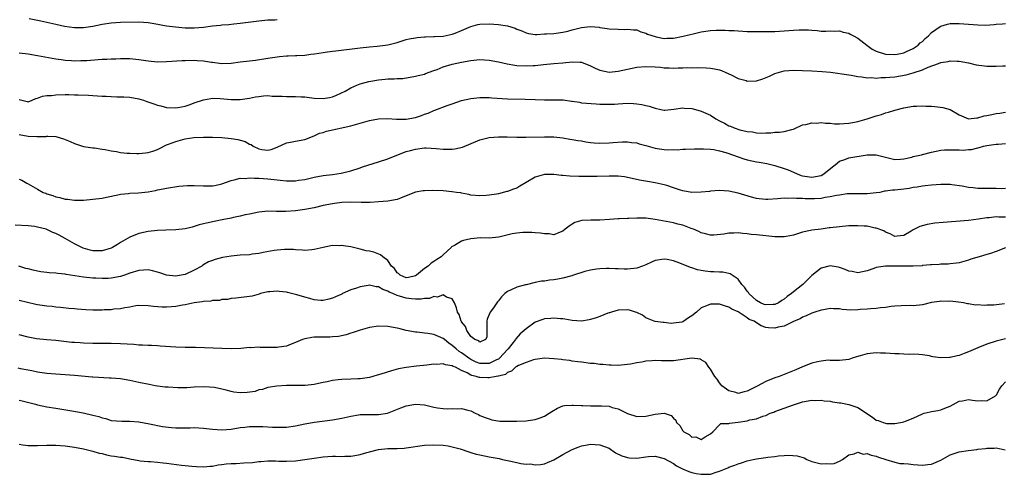
# Model space of a CAD drawing. Units: inches. Extents: x 2568000 to 2571000, y 1548000 to 1551000.
# Drawn here: x 2569231 to 2569445, y 1548868 to 1548967 of the extents above; entities that cross this region are included whole.
import ezdxf

# ---------------------------------------------------------------- set-up
doc = ezdxf.new("R2010")
doc.units = ezdxf.units.IN
doc.header["$MEASUREMENT"] = 0
doc.layers.add('LD25681548_2ft', color=135, linetype='Continuous')

msp = doc.modelspace()

# ---------------------------------------------------------------- linework, layer by layer
at = {"layer": 'LD25681548_2ft'}
for points, elevation in [([(2569231, 1548959.31), (2569233, 1548959.06), (2569235, 1548958.76), (2569239, 1548958), (2569240.15, 1548957.85), (2569241, 1548957.71), (2569242.35, 1548957.65), (2569243, 1548957.59), (2569244.38, 1548957.62), (2569245, 1548957.62), (2569245.67, 1548957.67), (2569248.17, 1548957.83), (2569249, 1548957.92), (2569250.05, 1548957.95), (2569251, 1548958.03), (2569251.97, 1548958.03), (2569253, 1548958.07), (2569254.07, 1548958.07), (2569255, 1548958.04), (2569257, 1548957.86), (2569259, 1548957.56), (2569261, 1548957.38), (2569263, 1548957.41), (2569266.39, 1548957.61), (2569267, 1548957.64), (2569269, 1548957.68), (2569269.67, 1548957.67), (2569271, 1548957.58), (2569272.72, 1548957.28), (2569273, 1548957.26), (2569275, 1548956.96), (2569277, 1548957.06), (2569279, 1548957.34), (2569281, 1548957.56), (2569282.28, 1548957.72), (2569285, 1548958.17), (2569287, 1548958.46), (2569287.51, 1548958.49), (2569289, 1548958.64), (2569289.37, 1548958.63), (2569291, 1548958.72), (2569291.29, 1548958.71), (2569293, 1548958.82), (2569294.28, 1548959), (2569295.09, 1548959.09), (2569297, 1548959.39), (2569297.43, 1548959.43), (2569299, 1548959.65), (2569299.72, 1548959.72), (2569305, 1548960.36), (2569307, 1548960.58), (2569308.73, 1548960.73), (2569311, 1548961.05), (2569313, 1548961.58), (2569315, 1548962.19), (2569315.64, 1548962.36), (2569317, 1548962.58), (2569317.34, 1548962.66), (2569319, 1548962.75), (2569319.21, 1548962.79), (2569321, 1548962.84), (2569321.14, 1548962.86), (2569323, 1548962.95), (2569325, 1548963.33), (2569325.6, 1548963.6), (2569327, 1548964.16), (2569329, 1548965.05), (2569330.55, 1548965.45), (2569331, 1548965.52), (2569333, 1548965.6), (2569335, 1548965.48), (2569337, 1548965.15), (2569338.64, 1548964.64), (2569339, 1548964.47), (2569340.07, 1548964.07), (2569341, 1548963.64), (2569341.53, 1548963.53), (2569343, 1548963.32), (2569343.31, 1548963.31), (2569345, 1548963.41), (2569345.41, 1548963.41), (2569347, 1548963.49), (2569347.55, 1548963.55), (2569349, 1548963.78), (2569350.03, 1548964.04), (2569351, 1548964.32), (2569353, 1548964.81), (2569355, 1548964.99), (2569356.86, 1548964.86), (2569357, 1548964.83), (2569358.62, 1548964.62), (2569359, 1548964.52), (2569361, 1548964.41), (2569362.4, 1548964.4), (2569363, 1548964.46), (2569364.28, 1548964.28), (2569365, 1548964.28), (2569365.89, 1548963.89), (2569367, 1548963.61), (2569367.38, 1548963.38), (2569369, 1548962.83), (2569369.2, 1548962.8), (2569371, 1548962.44), (2569371.53, 1548962.47), (2569373, 1548962.51), (2569375.09, 1548962.91), (2569377.53, 1548963.53), (2569379, 1548963.85), (2569380.04, 1548964.04), (2569381, 1548964.15), (2569382.23, 1548964.23), (2569384.21, 1548964.21), (2569385, 1548964.15), (2569386.13, 1548964.13), (2569387, 1548964.06), (2569388.04, 1548964.04), (2569389, 1548963.96), (2569389.96, 1548963.96), (2569391, 1548963.92), (2569395, 1548963.96), (2569397, 1548964.05), (2569399, 1548964.2), (2569400.27, 1548964.27), (2569401, 1548964.29), (2569402.28, 1548964.28), (2569403, 1548964.2), (2569404.14, 1548964.14), (2569405, 1548964.04), (2569406.04, 1548964.04), (2569407, 1548964.07), (2569408.01, 1548964.01), (2569409, 1548964.06), (2569409.78, 1548963.78), (2569411, 1548963.58), (2569411.34, 1548963.34), (2569412.07, 1548963), (2569413, 1548962.49), (2569414.95, 1548960.95), (2569416.11, 1548960.11), (2569417, 1548959.65), (2569419, 1548959.03), (2569421, 1548958.92), (2569421.53, 1548959), (2569423, 1548959.33), (2569423.57, 1548959.57), (2569425, 1548960.27), (2569426.1, 1548961), (2569426.54, 1548961.46), (2569427, 1548961.76), (2569427.61, 1548962.39), (2569428.32, 1548963), (2569429, 1548963.69), (2569430.82, 1548965), (2569431, 1548965.12), (2569432.46, 1548965.54), (2569433, 1548965.68), (2569435, 1548965.7), (2569437, 1548965.5), (2569439, 1548965.36), (2569440.67, 1548965.33), (2569442.56, 1548965.44), (2569443, 1548965.52), (2569444.4, 1548965.6), (2569445, 1548965.68)], 8102), ([(2569233.22, 1548966.78), (2569235.75, 1548966.25), (2569239, 1548965.51), (2569240.88, 1548965.12), (2569243, 1548964.84), (2569245, 1548964.84), (2569247, 1548965.11), (2569249, 1548965.52), (2569251, 1548965.84), (2569253, 1548965.95), (2569257, 1548966.01), (2569259, 1548965.89), (2569260.32, 1548965.68), (2569263, 1548965.18), (2569264.92, 1548964.92), (2569267, 1548964.75), (2569269, 1548964.74), (2569271, 1548964.91), (2569273, 1548965.15), (2569274.69, 1548965.31), (2569275, 1548965.36), (2569276.54, 1548965.46), (2569277.59, 1548965.59), (2569279, 1548965.72), (2569283, 1548966.28), (2569283.65, 1548966.35), (2569285, 1548966.46), (2569286.5, 1548966.5), (2569287, 1548966.52)], 8104), ([(2569231, 1548949.18), (2569231.59, 1548949), (2569232.76, 1548948.76), (2569233, 1548948.68), (2569233.84, 1548949), (2569234.61, 1548949.39), (2569235, 1548949.43), (2569236.08, 1548949.92), (2569237, 1548950.01), (2569238.06, 1548950.06), (2569239, 1548950.21), (2569241, 1548950.25), (2569241.78, 1548950.22), (2569243, 1548950.21), (2569243.84, 1548950.16), (2569246.09, 1548950.09), (2569247, 1548950.04), (2569248.05, 1548949.95), (2569249, 1548949.91), (2569249.91, 1548949.91), (2569251, 1548949.81), (2569252.23, 1548949.77), (2569253, 1548949.78), (2569253.73, 1548949.73), (2569255, 1548949.68), (2569257, 1548949.31), (2569258, 1548949), (2569258.73, 1548948.73), (2569260.23, 1548948.23), (2569261, 1548947.93), (2569261.77, 1548947.77), (2569263, 1548947.4), (2569265, 1548947.34), (2569265.41, 1548947.41), (2569267, 1548947.75), (2569268.09, 1548948.09), (2569269, 1548948.42), (2569271, 1548949.09), (2569272.61, 1548949.39), (2569273, 1548949.42), (2569274.61, 1548949.39), (2569277, 1548949.19), (2569279, 1548949.19), (2569281, 1548949.45), (2569282.29, 1548949.71), (2569283, 1548949.83), (2569284.04, 1548949.96), (2569285, 1548950.01), (2569285.91, 1548949.91), (2569288.11, 1548949.89), (2569289, 1548949.81), (2569289.8, 1548949.8), (2569291, 1548949.83), (2569292.22, 1548949.78), (2569293, 1548949.73), (2569295, 1548949.44), (2569297, 1548949.35), (2569298.38, 1548949.62), (2569299, 1548949.78), (2569299.89, 1548950.11), (2569301.72, 1548951), (2569303, 1548951.71), (2569304.25, 1548952.25), (2569305, 1548952.57), (2569306.89, 1548953.11), (2569309, 1548953.47), (2569310.43, 1548953.57), (2569311, 1548953.64), (2569312.36, 1548953.64), (2569313, 1548953.72), (2569314.24, 1548953.76), (2569317, 1548954.21), (2569317.59, 1548954.41), (2569319, 1548954.69), (2569319.21, 1548954.79), (2569321, 1548955.43), (2569321.7, 1548955.7), (2569323, 1548956.25), (2569325, 1548956.83), (2569327, 1548957.25), (2569329, 1548957.63), (2569331, 1548957.85), (2569333, 1548957.74), (2569335, 1548957.35), (2569336.91, 1548956.91), (2569338.6, 1548956.6), (2569339, 1548956.56), (2569341, 1548956.45), (2569342.55, 1548956.55), (2569343, 1548956.56), (2569344.77, 1548956.77), (2569347, 1548956.96), (2569349, 1548957.15), (2569351, 1548957.37), (2569352.75, 1548957.25), (2569353, 1548957.25), (2569355, 1548956.47), (2569356, 1548956), (2569357, 1548955.55), (2569359, 1548955.11), (2569361, 1548955.31), (2569363, 1548955.79), (2569365, 1548956.21), (2569367, 1548956.36), (2569369, 1548956.25), (2569370.16, 1548956.16), (2569371, 1548956.07), (2569372.06, 1548956.06), (2569373, 1548955.99), (2569374.04, 1548956.04), (2569375, 1548956.02), (2569376.1, 1548956.1), (2569377, 1548956.08), (2569378.12, 1548956.12), (2569380.07, 1548956.07), (2569381, 1548955.99), (2569381.86, 1548955.86), (2569383, 1548955.61), (2569383.43, 1548955.43), (2569384.37, 1548955), (2569385.5, 1548954.5), (2569387, 1548953.72), (2569388.73, 1548953.27), (2569389, 1548953.18), (2569391, 1548953.22), (2569392.37, 1548953.63), (2569393.79, 1548954.21), (2569395, 1548954.78), (2569397, 1548955.37), (2569399, 1548955.54), (2569401, 1548955.49), (2569403, 1548955.39), (2569405.25, 1548955.25), (2569407.07, 1548955.07), (2569411, 1548954.5), (2569411.56, 1548954.44), (2569413, 1548954.16), (2569413.88, 1548954.12), (2569415, 1548953.89), (2569416.06, 1548953.94), (2569417, 1548953.83), (2569418.06, 1548953.94), (2569419, 1548953.92), (2569419.95, 1548954.05), (2569421, 1548954.12), (2569423.46, 1548954.54), (2569425.01, 1548954.99), (2569427, 1548955.64), (2569428.22, 1548956.22), (2569430.46, 1548957), (2569431, 1548957.21), (2569432.58, 1548957.42), (2569433, 1548957.53), (2569434.52, 1548957.48), (2569435, 1548957.49), (2569437, 1548957.11), (2569438.69, 1548956.69), (2569440.45, 1548956.45), (2569441, 1548956.39), (2569442.4, 1548956.4), (2569443, 1548956.38), (2569444.48, 1548956.48), (2569445, 1548956.46)], 8100), ([(2569231, 1548941.6), (2569233, 1548941.23), (2569234.88, 1548941.12), (2569236.85, 1548941.15), (2569237, 1548941.19), (2569237.22, 1548941.22), (2569239, 1548941.11), (2569240.65, 1548940.65), (2569242.07, 1548940.07), (2569243, 1548939.64), (2569243.46, 1548939.46), (2569244.78, 1548939), (2569245, 1548938.94), (2569247, 1548938.66), (2569247.35, 1548938.65), (2569249, 1548938.39), (2569249.69, 1548938.31), (2569251, 1548938.02), (2569252.16, 1548937.84), (2569253, 1548937.69), (2569254.47, 1548937.53), (2569255, 1548937.49), (2569256.56, 1548937.44), (2569257, 1548937.46), (2569258.42, 1548937.58), (2569259, 1548937.68), (2569260.04, 1548937.96), (2569261, 1548938.32), (2569261.47, 1548938.53), (2569263, 1548939.29), (2569263.45, 1548939.45), (2569265, 1548940.07), (2569267, 1548940.59), (2569268.88, 1548940.88), (2569270.99, 1548940.99), (2569273, 1548941), (2569275, 1548940.9), (2569277, 1548940.66), (2569278.45, 1548940.45), (2569280.05, 1548940.05), (2569281, 1548939.5), (2569281.36, 1548939.36), (2569281.81, 1548939), (2569283, 1548938.44), (2569283.7, 1548938.3), (2569285, 1548938.13), (2569285.7, 1548938.3), (2569287, 1548938.82), (2569289, 1548939.78), (2569289.88, 1548939.88), (2569291, 1548940.12), (2569293, 1548940.49), (2569295, 1548941.26), (2569296.18, 1548941.82), (2569297, 1548942.02), (2569297.72, 1548942.28), (2569303, 1548943.46), (2569305, 1548943.99), (2569307, 1548944.58), (2569309, 1548945), (2569310.94, 1548945.06), (2569312.89, 1548944.89), (2569314.86, 1548944.86), (2569315, 1548944.87), (2569317, 1548945.24), (2569318.31, 1548945.69), (2569319, 1548945.98), (2569319.79, 1548946.21), (2569321, 1548946.78), (2569321.18, 1548946.82), (2569323.86, 1548947.86), (2569325, 1548948.26), (2569327, 1548948.94), (2569329, 1548949.41), (2569331, 1548949.63), (2569333, 1548949.61), (2569333.55, 1548949.55), (2569337, 1548949.3), (2569340.78, 1548949.22), (2569343, 1548949.15), (2569345, 1548949.1), (2569347, 1548949.12), (2569349.06, 1548949.06), (2569350.84, 1548948.84), (2569351, 1548948.78), (2569352.57, 1548948.57), (2569353, 1548948.44), (2569356.2, 1548948.2), (2569357, 1548948.18), (2569358.13, 1548948.13), (2569359, 1548948.13), (2569360.18, 1548948.18), (2569361, 1548948.24), (2569363, 1548948.36), (2569364.3, 1548948.3), (2569365, 1548948.26), (2569366.11, 1548948.11), (2569367, 1548947.88), (2569367.73, 1548947.73), (2569369, 1548947.26), (2569370.25, 1548947), (2569371, 1548946.82), (2569371.14, 1548946.86), (2569373.04, 1548947.04), (2569375, 1548947.33), (2569375.29, 1548947.29), (2569377, 1548947.23), (2569377.73, 1548947), (2569379, 1548946.64), (2569381, 1548945.73), (2569382.17, 1548945), (2569383, 1548944.56), (2569384.05, 1548944.04), (2569385, 1548943.47), (2569385.38, 1548943.38), (2569386.18, 1548943), (2569387.42, 1548942.58), (2569389, 1548942.25), (2569390.14, 1548942.14), (2569391, 1548941.95), (2569392.12, 1548941.88), (2569393, 1548941.92), (2569394.08, 1548941.92), (2569395, 1548942.05), (2569395.96, 1548942.04), (2569397, 1548942.2), (2569398.66, 1548942.66), (2569399, 1548942.74), (2569399.17, 1548942.83), (2569401, 1548943.64), (2569401.72, 1548943.72), (2569403, 1548944.1), (2569404.05, 1548944.05), (2569405, 1548944.16), (2569405.99, 1548943.99), (2569407, 1548944), (2569407.89, 1548943.89), (2569409, 1548943.87), (2569411, 1548943.99), (2569412.27, 1548944.27), (2569413, 1548944.41), (2569415.04, 1548945), (2569416.54, 1548945.46), (2569417, 1548945.64), (2569418.09, 1548945.91), (2569419, 1548946.26), (2569419.61, 1548946.39), (2569421, 1548946.85), (2569423, 1548947.34), (2569425, 1548947.7), (2569425.72, 1548947.72), (2569427, 1548947.8), (2569427.75, 1548947.75), (2569429, 1548947.7), (2569429.66, 1548947.66), (2569431.45, 1548947.45), (2569433, 1548946.97), (2569435, 1548945.81), (2569437, 1548944.99), (2569438.81, 1548945.19), (2569439, 1548945.17), (2569440.4, 1548945.6), (2569441, 1548945.66), (2569442.08, 1548945.92), (2569443, 1548946.1), (2569443.8, 1548946.2), (2569445, 1548946.44)], 8098), ([(2569231, 1548931.87), (2569231.62, 1548931.62), (2569232.67, 1548931), (2569233, 1548930.83), (2569235, 1548929.66), (2569236.24, 1548929), (2569236.79, 1548928.79), (2569237, 1548928.69), (2569238.32, 1548928.32), (2569239, 1548928.02), (2569239.85, 1548927.85), (2569241, 1548927.52), (2569241.49, 1548927.49), (2569243, 1548927.28), (2569243.3, 1548927.3), (2569245, 1548927.3), (2569247, 1548927.49), (2569249, 1548927.77), (2569249.94, 1548927.94), (2569252.44, 1548928.44), (2569253, 1548928.58), (2569254.76, 1548928.76), (2569255, 1548928.8), (2569256.89, 1548928.89), (2569259, 1548929.11), (2569260.59, 1548929.41), (2569261, 1548929.51), (2569262.26, 1548929.74), (2569263, 1548929.92), (2569265.69, 1548930.31), (2569267.53, 1548930.47), (2569269, 1548930.5), (2569271, 1548930.39), (2569273, 1548930.4), (2569273.48, 1548930.52), (2569275, 1548930.86), (2569277, 1548931.59), (2569277.7, 1548931.7), (2569279, 1548932.06), (2569280.04, 1548932.04), (2569281, 1548932.17), (2569282.07, 1548932.07), (2569283, 1548932.1), (2569284, 1548932), (2569285, 1548931.96), (2569287, 1548931.73), (2569287.68, 1548931.68), (2569289, 1548931.48), (2569289.52, 1548931.52), (2569291, 1548931.48), (2569291.61, 1548931.61), (2569293, 1548931.82), (2569295, 1548932.29), (2569297, 1548932.64), (2569299, 1548932.87), (2569300.86, 1548933.14), (2569303, 1548933.67), (2569305, 1548934.33), (2569305.48, 1548934.52), (2569309, 1548935.62), (2569311, 1548936.28), (2569312.95, 1548937.05), (2569315, 1548937.84), (2569315.92, 1548938.08), (2569317, 1548938.4), (2569319, 1548938.65), (2569319.36, 1548938.64), (2569321.47, 1548938.53), (2569323, 1548938.37), (2569325, 1548938.38), (2569325.54, 1548938.46), (2569327.19, 1548938.81), (2569331, 1548940.42), (2569333, 1548940.93), (2569335, 1548941.08), (2569336.93, 1548941.07), (2569339, 1548941.01), (2569340.97, 1548940.97), (2569345, 1548941.06), (2569347, 1548941.03), (2569349, 1548940.81), (2569350.53, 1548940.53), (2569351, 1548940.49), (2569352.23, 1548940.23), (2569353, 1548940.17), (2569353.95, 1548939.95), (2569355, 1548939.86), (2569355.75, 1548939.75), (2569357, 1548939.69), (2569359, 1548939.75), (2569359.84, 1548939.84), (2569361.96, 1548939.96), (2569363, 1548939.96), (2569363.87, 1548939.86), (2569365, 1548939.72), (2569365.54, 1548939.54), (2569367, 1548939.17), (2569369, 1548938.61), (2569369.48, 1548938.52), (2569371, 1548938.31), (2569371.78, 1548938.22), (2569373, 1548938.27), (2569373.76, 1548938.24), (2569375, 1548938.37), (2569375.62, 1548938.38), (2569377.52, 1548938.48), (2569379.53, 1548938.47), (2569381, 1548938.35), (2569381.73, 1548938.27), (2569383, 1548938), (2569384.34, 1548937.66), (2569386.24, 1548937), (2569386.77, 1548936.77), (2569387, 1548936.72), (2569388.25, 1548936.25), (2569389, 1548936.08), (2569391, 1548935.64), (2569391.57, 1548935.57), (2569393.23, 1548935.23), (2569395, 1548934.8), (2569397, 1548934.18), (2569397.86, 1548933.86), (2569399, 1548933.37), (2569399.82, 1548933), (2569400.69, 1548932.69), (2569401, 1548932.59), (2569403, 1548932.27), (2569405, 1548932.68), (2569405.58, 1548933), (2569407.46, 1548934.54), (2569408.1, 1548935), (2569409, 1548935.78), (2569410.16, 1548936.16), (2569411, 1548936.49), (2569415, 1548937.14), (2569417, 1548937.13), (2569419, 1548936.62), (2569421, 1548936.15), (2569422.21, 1548936.21), (2569423, 1548936.29), (2569424.67, 1548936.67), (2569425, 1548936.77), (2569426.11, 1548937), (2569426.82, 1548937.18), (2569427, 1548937.21), (2569429, 1548937.71), (2569431, 1548938.15), (2569431.77, 1548938.23), (2569433, 1548938.26), (2569435, 1548938.22), (2569435.82, 1548938.18), (2569437, 1548938.32), (2569437.68, 1548938.32), (2569439, 1548938.67), (2569439.28, 1548938.72), (2569440.28, 1548939), (2569441, 1548939.15), (2569443, 1548939.46), (2569443.47, 1548939.47), (2569445, 1548939.58)], 8096), ([(2569445, 1548929.83), (2569444.22, 1548929.78), (2569443, 1548929.85), (2569442.19, 1548929.81), (2569439, 1548929.87), (2569438.01, 1548929.99), (2569437, 1548930.08), (2569435.66, 1548930.34), (2569433.35, 1548930.65), (2569433, 1548930.67), (2569431.32, 1548930.68), (2569431, 1548930.67), (2569429, 1548930.55), (2569427.59, 1548930.41), (2569427, 1548930.36), (2569425.86, 1548930.14), (2569425, 1548930.03), (2569424.14, 1548929.86), (2569423, 1548929.7), (2569422.35, 1548929.65), (2569421, 1548929.49), (2569420.52, 1548929.48), (2569419, 1548929.24), (2569418.78, 1548929.22), (2569417.74, 1548929), (2569417, 1548928.86), (2569415, 1548928.66), (2569411, 1548928.67), (2569410.65, 1548928.65), (2569409, 1548928.42), (2569408.34, 1548928.34), (2569407, 1548927.99), (2569405.87, 1548927.87), (2569405, 1548927.66), (2569403.62, 1548927.62), (2569403, 1548927.56), (2569401.59, 1548927.59), (2569401, 1548927.63), (2569399.65, 1548927.65), (2569399, 1548927.76), (2569397.68, 1548927.68), (2569397, 1548927.74), (2569395.59, 1548927.59), (2569393.48, 1548927.48), (2569393, 1548927.47), (2569391.58, 1548927.58), (2569391, 1548927.68), (2569389.92, 1548927.92), (2569387, 1548928.84), (2569385, 1548929.25), (2569383, 1548929.38), (2569381, 1548929.23), (2569380.81, 1548929.19), (2569378.99, 1548929.01), (2569377, 1548929), (2569375, 1548929.33), (2569374.5, 1548929.5), (2569373, 1548929.95), (2569371.55, 1548930.45), (2569371, 1548930.61), (2569369, 1548931.06), (2569367.32, 1548931.32), (2569365.65, 1548931.65), (2569364.03, 1548932.03), (2569362.36, 1548932.36), (2569361, 1548932.51), (2569360.53, 1548932.53), (2569359, 1548932.54), (2569356.45, 1548932.45), (2569354.41, 1548932.41), (2569352.42, 1548932.42), (2569350.5, 1548932.5), (2569349, 1548932.67), (2569348.69, 1548932.69), (2569347, 1548932.91), (2569345, 1548932.91), (2569343, 1548932.32), (2569341, 1548931.16), (2569339.68, 1548930.32), (2569339, 1548929.94), (2569338.29, 1548929.71), (2569337, 1548929.19), (2569336.82, 1548929.18), (2569335, 1548928.71), (2569334.62, 1548928.62), (2569333, 1548928.38), (2569332.32, 1548928.32), (2569331, 1548928.27), (2569329, 1548928.42), (2569328.56, 1548928.56), (2569327, 1548928.8), (2569326.86, 1548928.86), (2569325.91, 1548929), (2569325, 1548929.12), (2569324.88, 1548929.12), (2569323, 1548929.31), (2569320.62, 1548929.38), (2569319, 1548929.35), (2569318.68, 1548929.32), (2569317, 1548929.03), (2569315, 1548928.22), (2569313.76, 1548927.76), (2569313, 1548927.46), (2569311, 1548927.09), (2569309, 1548926.92), (2569307.2, 1548926.8), (2569305.2, 1548926.8), (2569302.86, 1548926.86), (2569301, 1548926.77), (2569299.45, 1548926.55), (2569299, 1548926.51), (2569297, 1548926.11), (2569295, 1548925.64), (2569293, 1548925.24), (2569291, 1548924.99), (2569288.86, 1548924.86), (2569287, 1548924.87), (2569286.85, 1548924.85), (2569285, 1548924.88), (2569283, 1548924.69), (2569281, 1548924.29), (2569280.09, 1548924.09), (2569279, 1548923.83), (2569277.54, 1548923.54), (2569277, 1548923.41), (2569275.04, 1548923.04), (2569273.31, 1548922.69), (2569271.67, 1548922.33), (2569271, 1548922.13), (2569270.09, 1548921.91), (2569269, 1548921.56), (2569268.54, 1548921.46), (2569267, 1548921.06), (2569265, 1548920.83), (2569262.81, 1548920.81), (2569261, 1548920.74), (2569259, 1548920.51), (2569257, 1548920.04), (2569255, 1548919.24), (2569253, 1548918.07), (2569252.34, 1548917.66), (2569251.3, 1548917), (2569251, 1548916.84), (2569249, 1548916.3), (2569247, 1548916.33), (2569246.44, 1548916.44), (2569244.87, 1548916.87), (2569243, 1548917.85), (2569241, 1548919.01), (2569239.68, 1548919.68), (2569239, 1548920.07), (2569238.3, 1548920.3), (2569237, 1548920.96), (2569236.87, 1548921), (2569235, 1548921.47), (2569234.42, 1548921.58), (2569233, 1548921.73), (2569230.12, 1548921.88)], 8094), ([(2569445, 1548923.62), (2569443.6, 1548923.6), (2569443, 1548923.65), (2569441.45, 1548923.45), (2569441, 1548923.45), (2569439.16, 1548923.16), (2569437, 1548922.91), (2569431.53, 1548922.47), (2569429.72, 1548922.28), (2569428, 1548922), (2569426.43, 1548921.57), (2569425, 1548920.84), (2569424.56, 1548920.56), (2569423, 1548919.64), (2569421.5, 1548919.5), (2569421, 1548919.43), (2569420.02, 1548920.02), (2569419, 1548920.36), (2569418.61, 1548920.61), (2569417, 1548921.22), (2569416.75, 1548921.25), (2569415, 1548921.62), (2569414.37, 1548921.63), (2569413, 1548921.73), (2569411, 1548921.7), (2569409, 1548921.54), (2569407, 1548921.28), (2569406.74, 1548921.26), (2569405, 1548921.03), (2569403, 1548920.79), (2569402.7, 1548920.7), (2569401, 1548920.38), (2569399, 1548919.73), (2569397.43, 1548919.43), (2569397, 1548919.32), (2569395.33, 1548919.33), (2569395, 1548919.31), (2569393, 1548919.52), (2569391, 1548919.76), (2569389.87, 1548919.87), (2569389, 1548920), (2569388.04, 1548920.04), (2569387, 1548920.19), (2569386.1, 1548920.1), (2569385, 1548920.15), (2569383.93, 1548919.93), (2569381.72, 1548919.72), (2569381, 1548919.68), (2569379.97, 1548919.97), (2569379, 1548920.18), (2569378.5, 1548920.5), (2569377.32, 1548921), (2569376.84, 1548921.16), (2569375, 1548921.84), (2569373.91, 1548922.09), (2569373, 1548922.35), (2569369, 1548923.12), (2569367, 1548923.37), (2569365.38, 1548923.38), (2569365, 1548923.41), (2569363.31, 1548923.31), (2569363, 1548923.32), (2569361.21, 1548923.21), (2569361, 1548923.22), (2569359.08, 1548923.08), (2569357, 1548922.97), (2569355.03, 1548922.98), (2569353.11, 1548922.89), (2569351.57, 1548922.43), (2569351, 1548922.12), (2569350.35, 1548921.65), (2569349.49, 1548921), (2569349, 1548920.55), (2569348.38, 1548920.38), (2569347, 1548919.75), (2569346, 1548920), (2569345, 1548919.96), (2569344.13, 1548920.13), (2569343, 1548920.2), (2569342.27, 1548920.27), (2569341, 1548920.28), (2569340.27, 1548920.27), (2569339, 1548920.16), (2569337.97, 1548919.97), (2569335.37, 1548919.37), (2569335, 1548919.27), (2569333, 1548919.08), (2569331.1, 1548919.1), (2569329, 1548918.93), (2569327.43, 1548918.57), (2569327, 1548918.4), (2569325.45, 1548917.45), (2569324.84, 1548917.16), (2569324.72, 1548917), (2569323, 1548915.43), (2569322.56, 1548915), (2569321.61, 1548914.39), (2569321, 1548913.95), (2569320.39, 1548913.61), (2569319.77, 1548913), (2569319, 1548912.47), (2569317.26, 1548911), (2569317, 1548910.84), (2569315.5, 1548910.5), (2569315, 1548910.46), (2569313.67, 1548911), (2569313.34, 1548911.34), (2569313, 1548911.55), (2569312.45, 1548912.45), (2569311.83, 1548913), (2569311, 1548914.19), (2569309.94, 1548915), (2569309.44, 1548915.44), (2569307.97, 1548915.97), (2569307, 1548916.22), (2569306.33, 1548916.33), (2569305, 1548916.69), (2569304.73, 1548916.73), (2569303, 1548917.14), (2569301.38, 1548917.38), (2569301, 1548917.42), (2569300.59, 1548917.41), (2569299, 1548917.42), (2569298.63, 1548917.37), (2569296.97, 1548917.03), (2569295, 1548916.55), (2569294.52, 1548916.52), (2569293, 1548916.38), (2569292.47, 1548916.47), (2569291, 1548916.51), (2569290.57, 1548916.57), (2569288.58, 1548916.58), (2569287, 1548916.44), (2569286.36, 1548916.36), (2569283.93, 1548915.93), (2569283, 1548915.72), (2569281.54, 1548915.54), (2569281, 1548915.46), (2569279, 1548915.32), (2569277, 1548915.15), (2569275.16, 1548914.84), (2569273.57, 1548914.43), (2569273, 1548914.23), (2569272.13, 1548913.87), (2569270.84, 1548913.16), (2569270.63, 1548913), (2569269, 1548912.1), (2569267, 1548911.18), (2569266.19, 1548911), (2569265, 1548910.79), (2569263, 1548911), (2569261.52, 1548911.52), (2569261, 1548911.69), (2569259.95, 1548911.95), (2569259, 1548912.16), (2569257, 1548912.04), (2569255, 1548911.41), (2569253.9, 1548911), (2569253, 1548910.72), (2569251, 1548910.36), (2569250.32, 1548910.32), (2569249, 1548910.29), (2569247.63, 1548910.37), (2569247, 1548910.38), (2569245, 1548910.6), (2569241.18, 1548911.18), (2569241, 1548911.22), (2569239.39, 1548911.39), (2569239, 1548911.46), (2569237.52, 1548911.52), (2569237, 1548911.61), (2569235.74, 1548911.74), (2569235, 1548911.85), (2569234.09, 1548912.09), (2569233, 1548912.35), (2569232.49, 1548912.49), (2569230.94, 1548912.94)], 8092), ([(2569445, 1548916.92), (2569443, 1548916.18), (2569441.75, 1548915.75), (2569441, 1548915.47), (2569439.32, 1548915), (2569437.54, 1548914.46), (2569437, 1548914.26), (2569436, 1548914), (2569435, 1548913.68), (2569434.41, 1548913.59), (2569433, 1548913.44), (2569432.59, 1548913.41), (2569431, 1548913.39), (2569430.64, 1548913.36), (2569429, 1548913.28), (2569428.77, 1548913.23), (2569427, 1548913.09), (2569426.93, 1548913.07), (2569425, 1548912.98), (2569422.95, 1548912.95), (2569421, 1548912.99), (2569419, 1548913), (2569417, 1548912.71), (2569416.47, 1548912.47), (2569415, 1548911.95), (2569413, 1548911.5), (2569411.78, 1548911.78), (2569411, 1548911.89), (2569410.25, 1548912.25), (2569409, 1548912.66), (2569408.74, 1548912.74), (2569407, 1548913.07), (2569405, 1548912.56), (2569403, 1548910.97), (2569401.06, 1548909), (2569399, 1548907.41), (2569398.56, 1548907), (2569397.66, 1548906.34), (2569397, 1548905.82), (2569396.48, 1548905.52), (2569395.77, 1548905), (2569395, 1548904.61), (2569394.62, 1548904.62), (2569393, 1548904.53), (2569392.65, 1548904.65), (2569391.85, 1548905), (2569391, 1548905.51), (2569389.36, 1548907), (2569389.26, 1548907.26), (2569389, 1548907.53), (2569388.41, 1548908.41), (2569387.83, 1548909), (2569387, 1548910.12), (2569385.74, 1548911), (2569385.32, 1548911.32), (2569385, 1548911.4), (2569383.67, 1548911.67), (2569383, 1548911.68), (2569381.75, 1548911.75), (2569381, 1548911.73), (2569379.89, 1548911.89), (2569379, 1548912), (2569378.19, 1548912.19), (2569377, 1548912.58), (2569376.66, 1548912.66), (2569374.37, 1548913.63), (2569373, 1548914.1), (2569371.6, 1548914.4), (2569371, 1548914.49), (2569369, 1548914.17), (2569368.2, 1548913.8), (2569367, 1548913.29), (2569366.29, 1548913), (2569365, 1548912.52), (2569363, 1548912.3), (2569362.3, 1548912.3), (2569361, 1548912.39), (2569360.39, 1548912.39), (2569359, 1548912.47), (2569358.43, 1548912.43), (2569357, 1548912.41), (2569356.28, 1548912.28), (2569355, 1548912.1), (2569353.77, 1548911.77), (2569351.28, 1548911), (2569351.08, 1548910.92), (2569350.9, 1548910.9), (2569349, 1548910.36), (2569347.87, 1548910.13), (2569347, 1548909.99), (2569346.1, 1548909.9), (2569345, 1548909.72), (2569344.33, 1548909.67), (2569343, 1548909.39), (2569341, 1548908.93), (2569340.89, 1548908.89), (2569339, 1548908.4), (2569337.79, 1548907.79), (2569337, 1548907.48), (2569336.4, 1548907), (2569335.69, 1548906.31), (2569335, 1548905.4), (2569334.8, 1548905.2), (2569334.69, 1548905), (2569333.92, 1548903.92), (2569333.18, 1548903), (2569333, 1548902.48), (2569332.55, 1548901.45), (2569332.49, 1548901), (2569332.46, 1548900.46), (2569332.5, 1548899), (2569332.49, 1548897.51), (2569332.19, 1548897), (2569331, 1548896.46), (2569330.73, 1548896.73), (2569329.91, 1548897), (2569329, 1548897.72), (2569328.12, 1548899), (2569327.89, 1548899.89), (2569327, 1548900.87), (2569326.96, 1548900.96), (2569326.93, 1548901), (2569326.46, 1548902.46), (2569326.09, 1548903), (2569325.94, 1548903.94), (2569325.47, 1548905), (2569325, 1548905.9), (2569323.77, 1548906.23), (2569323, 1548906.75), (2569321.75, 1548906.25), (2569321, 1548906.37), (2569320.04, 1548905.96), (2569319, 1548905.94), (2569318.23, 1548905.77), (2569317, 1548905.78), (2569316.16, 1548905.84), (2569315, 1548905.98), (2569313.54, 1548906.46), (2569313, 1548906.6), (2569312.12, 1548907), (2569311.32, 1548907.32), (2569311, 1548907.54), (2569309.89, 1548907.89), (2569309, 1548908.45), (2569308.48, 1548908.48), (2569307, 1548908.82), (2569306.77, 1548908.77), (2569305, 1548908.51), (2569304.18, 1548908.18), (2569303, 1548907.82), (2569301.17, 1548907), (2569301, 1548906.91), (2569299.67, 1548906.33), (2569299, 1548905.99), (2569298.23, 1548905.77), (2569297, 1548905.51), (2569296.49, 1548905.51), (2569295, 1548905.68), (2569294.09, 1548905.91), (2569293, 1548906.21), (2569291.24, 1548906.76), (2569289.24, 1548907.24), (2569289, 1548907.32), (2569287.45, 1548907.45), (2569287, 1548907.53), (2569285.39, 1548907.39), (2569285, 1548907.37), (2569283.36, 1548907), (2569283.1, 1548906.9), (2569281.56, 1548906.44), (2569281, 1548906.34), (2569278.01, 1548905.99), (2569277, 1548905.93), (2569276.25, 1548905.75), (2569275, 1548905.69), (2569274.46, 1548905.54), (2569273, 1548905.5), (2569272.61, 1548905.39), (2569271, 1548905.32), (2569270.75, 1548905.25), (2569269, 1548905.02), (2569267, 1548904.55), (2569266.47, 1548904.47), (2569265, 1548904.2), (2569264.1, 1548904.1), (2569263, 1548904.05), (2569262.03, 1548904.03), (2569260.19, 1548904.19), (2569259, 1548904.37), (2569257, 1548904.42), (2569256.33, 1548904.33), (2569255, 1548904.09), (2569253.91, 1548903.91), (2569253, 1548903.7), (2569251.59, 1548903.59), (2569251, 1548903.49), (2569249.46, 1548903.46), (2569249, 1548903.42), (2569247.43, 1548903.43), (2569247, 1548903.42), (2569245.49, 1548903.49), (2569243.6, 1548903.6), (2569243, 1548903.67), (2569241.77, 1548903.77), (2569239.97, 1548903.97), (2569239, 1548904.06), (2569238.18, 1548904.18), (2569237, 1548904.29), (2569235, 1548904.59), (2569234.66, 1548904.66), (2569231, 1548905.5)], 8090), ([(2569444.81, 1548904.81), (2569442.5, 1548904.5), (2569441, 1548904.49), (2569440.43, 1548904.43), (2569439, 1548904.53), (2569438.52, 1548904.52), (2569437, 1548904.78), (2569436.77, 1548904.78), (2569435.9, 1548905), (2569434.86, 1548905.14), (2569433, 1548905.34), (2569432.68, 1548905.32), (2569431, 1548905.34), (2569430.73, 1548905.27), (2569429, 1548905.05), (2569427, 1548904.59), (2569425, 1548904.36), (2569424.39, 1548904.39), (2569422.38, 1548904.38), (2569421, 1548904.28), (2569420.21, 1548904.21), (2569419, 1548904), (2569417.92, 1548903.92), (2569417, 1548903.77), (2569415.7, 1548903.7), (2569415, 1548903.62), (2569413.52, 1548903.52), (2569413, 1548903.49), (2569411.44, 1548903.44), (2569409.56, 1548903.56), (2569409, 1548903.67), (2569407.71, 1548903.71), (2569407, 1548903.76), (2569405.51, 1548903.51), (2569405, 1548903.39), (2569403.67, 1548903), (2569403, 1548902.75), (2569401.81, 1548902.19), (2569401, 1548901.88), (2569400.5, 1548901.5), (2569399.15, 1548901), (2569397, 1548899.94), (2569395.7, 1548899.7), (2569395, 1548899.5), (2569393.58, 1548899.58), (2569393, 1548899.65), (2569391.98, 1548899.98), (2569390.77, 1548900.77), (2569390.53, 1548901), (2569389.41, 1548901.41), (2569389, 1548901.75), (2569387, 1548903.06), (2569385.63, 1548903.63), (2569385, 1548904.07), (2569384.26, 1548904.26), (2569383, 1548904.69), (2569382.69, 1548904.69), (2569381, 1548904.73), (2569380.49, 1548904.49), (2569379, 1548903.94), (2569377.99, 1548903), (2569377, 1548902.19), (2569376.26, 1548901.74), (2569375.25, 1548901), (2569375, 1548900.87), (2569374.82, 1548900.82), (2569373, 1548900.55), (2569372.52, 1548900.52), (2569371, 1548900.71), (2569370.72, 1548900.72), (2569369, 1548900.95), (2569368.83, 1548901), (2569367, 1548901.76), (2569366.29, 1548902.29), (2569365, 1548902.92), (2569364.78, 1548903), (2569363.41, 1548903.41), (2569363, 1548903.45), (2569361, 1548903.42), (2569359.53, 1548903), (2569359.14, 1548902.86), (2569359, 1548902.84), (2569358.75, 1548902.75), (2569357, 1548902.04), (2569356.23, 1548901.77), (2569355, 1548901.38), (2569354.66, 1548901.34), (2569353, 1548901.05), (2569351, 1548901.18), (2569349.43, 1548901.43), (2569349, 1548901.52), (2569348.44, 1548901.56), (2569347, 1548901.68), (2569346.41, 1548901.59), (2569345, 1548901.51), (2569344.64, 1548901.36), (2569343, 1548900.79), (2569341, 1548899.37), (2569340.61, 1548899), (2569339.75, 1548898.25), (2569338.8, 1548897.2), (2569338.72, 1548897), (2569337.15, 1548895), (2569337, 1548894.86), (2569336.11, 1548893.89), (2569335.27, 1548893), (2569335, 1548892.78), (2569334.62, 1548892.62), (2569333, 1548891.8), (2569331, 1548891.8), (2569330.14, 1548892.14), (2569329, 1548892.69), (2569328.8, 1548892.8), (2569327, 1548894.14), (2569326.46, 1548894.46), (2569325.81, 1548895), (2569325, 1548895.76), (2569324.24, 1548896.24), (2569323.31, 1548897), (2569323, 1548897.27), (2569321, 1548898.1), (2569319.66, 1548898.34), (2569319, 1548898.39), (2569317.4, 1548898.6), (2569317, 1548898.61), (2569315, 1548898.98), (2569313.4, 1548899.4), (2569313, 1548899.51), (2569311, 1548899.89), (2569309, 1548899.95), (2569307, 1548899.62), (2569305.04, 1548899.04), (2569303.48, 1548898.52), (2569303, 1548898.39), (2569301.94, 1548898.06), (2569300.27, 1548897.72), (2569299, 1548897.59), (2569298.44, 1548897.56), (2569297, 1548897.52), (2569296.46, 1548897.54), (2569295, 1548897.52), (2569294.52, 1548897.48), (2569293, 1548897.21), (2569292.52, 1548897), (2569291, 1548896.37), (2569290.04, 1548896.04), (2569289, 1548895.6), (2569287.35, 1548895.35), (2569287, 1548895.28), (2569283.3, 1548895.3), (2569283, 1548895.36), (2569281.24, 1548895.24), (2569281, 1548895.28), (2569279.08, 1548895.08), (2569277, 1548894.99), (2569275, 1548895.05), (2569271.26, 1548895.26), (2569269.3, 1548895.3), (2569267.31, 1548895.31), (2569267, 1548895.29), (2569265, 1548895.37), (2569261.61, 1548895.61), (2569261, 1548895.63), (2569259.71, 1548895.71), (2569259, 1548895.72), (2569257.81, 1548895.81), (2569257, 1548895.82), (2569255.92, 1548895.92), (2569253, 1548896.11), (2569251, 1548896.16), (2569247, 1548896.2), (2569245, 1548896.24), (2569244.28, 1548896.28), (2569243, 1548896.36), (2569242.41, 1548896.41), (2569239, 1548896.8), (2569237, 1548896.97), (2569234.8, 1548897.2), (2569233, 1548897.52), (2569231, 1548898.08)], 8088), ([(2569445, 1548897.2), (2569443, 1548896.69), (2569441, 1548896.01), (2569439, 1548895.21), (2569437, 1548894.35), (2569436.03, 1548893.97), (2569435, 1548893.59), (2569434.51, 1548893.49), (2569433, 1548893.09), (2569432.9, 1548893.1), (2569431, 1548893.03), (2569429.25, 1548893.24), (2569429, 1548893.34), (2569428.53, 1548893.47), (2569427, 1548893.69), (2569426.25, 1548893.75), (2569425, 1548893.82), (2569424.22, 1548893.78), (2569423, 1548893.83), (2569421.92, 1548893.92), (2569421, 1548893.92), (2569420.02, 1548893.98), (2569419, 1548894.08), (2569417.91, 1548894.09), (2569417, 1548894.13), (2569415, 1548893.91), (2569413.49, 1548893.49), (2569412.71, 1548893.29), (2569411.78, 1548893), (2569411, 1548892.7), (2569409, 1548892.45), (2569408.51, 1548892.51), (2569407, 1548892.51), (2569406.53, 1548892.53), (2569405, 1548892.36), (2569404.21, 1548892.21), (2569403, 1548891.89), (2569401, 1548891.12), (2569399.53, 1548890.47), (2569397, 1548889.41), (2569395.9, 1548889), (2569395, 1548888.71), (2569393, 1548887.93), (2569391.12, 1548886.88), (2569389, 1548885.81), (2569388.31, 1548885.69), (2569387, 1548885.34), (2569386.5, 1548885.5), (2569385, 1548885.87), (2569383.48, 1548887), (2569383.28, 1548887.28), (2569383, 1548887.62), (2569382.44, 1548888.44), (2569381.95, 1548889), (2569381, 1548890.62), (2569380.66, 1548891), (2569380.04, 1548892.04), (2569379, 1548892.64), (2569378.76, 1548892.76), (2569377, 1548892.95), (2569373, 1548892.41), (2569372.38, 1548892.38), (2569371, 1548892.38), (2569370.37, 1548892.37), (2569369, 1548892.45), (2569368.37, 1548892.37), (2569367, 1548892.31), (2569366.12, 1548892.12), (2569365, 1548891.96), (2569363.69, 1548891.69), (2569363, 1548891.59), (2569361, 1548891.42), (2569359.49, 1548891.49), (2569359, 1548891.47), (2569357.64, 1548891.64), (2569357, 1548891.64), (2569355.79, 1548891.79), (2569355, 1548891.84), (2569353, 1548892.09), (2569352.22, 1548892.22), (2569351, 1548892.36), (2569350.47, 1548892.47), (2569349, 1548892.61), (2569348.67, 1548892.67), (2569347, 1548892.85), (2569345, 1548892.97), (2569343, 1548892.71), (2569342.59, 1548892.59), (2569341, 1548892.06), (2569339.37, 1548891.37), (2569339, 1548891.18), (2569338.74, 1548891), (2569337.85, 1548890.15), (2569337, 1548889.87), (2569336.55, 1548889.45), (2569335, 1548889.09), (2569334.94, 1548889.06), (2569334.49, 1548889), (2569333, 1548888.71), (2569332.74, 1548888.74), (2569331, 1548888.77), (2569330.8, 1548888.8), (2569330.2, 1548889), (2569329.21, 1548889.21), (2569329, 1548889.31), (2569328.24, 1548889.76), (2569327, 1548890.32), (2569325.67, 1548891), (2569325.19, 1548891.19), (2569325, 1548891.34), (2569323.51, 1548891.51), (2569323, 1548891.77), (2569321.63, 1548891.63), (2569321, 1548891.69), (2569319.46, 1548891.46), (2569317.23, 1548891.23), (2569315, 1548890.98), (2569313.35, 1548890.65), (2569311.77, 1548890.23), (2569309.49, 1548889.49), (2569308.71, 1548889.29), (2569307.75, 1548889), (2569307, 1548888.81), (2569305, 1548888.49), (2569304.49, 1548888.49), (2569303, 1548888.4), (2569301, 1548888.35), (2569300.25, 1548888.25), (2569299, 1548888.12), (2569297.83, 1548887.83), (2569297, 1548887.67), (2569295.3, 1548887.3), (2569295, 1548887.25), (2569293.06, 1548887.06), (2569289, 1548887.04), (2569286.91, 1548886.91), (2569285, 1548886.6), (2569283.81, 1548886.19), (2569283, 1548886.07), (2569282.23, 1548885.77), (2569280.51, 1548885.49), (2569279, 1548885.44), (2569277.62, 1548885.62), (2569277, 1548885.72), (2569275.95, 1548886.05), (2569275, 1548886.23), (2569273.4, 1548886.6), (2569271.23, 1548886.77), (2569269, 1548886.68), (2569267.43, 1548886.57), (2569265.47, 1548886.53), (2569263.34, 1548886.66), (2569262.71, 1548886.71), (2569261, 1548886.92), (2569260.54, 1548887), (2569259.23, 1548887.23), (2569257, 1548887.72), (2569255, 1548888.14), (2569253, 1548888.46), (2569251, 1548888.64), (2569250.64, 1548888.64), (2569247, 1548888.82), (2569246.85, 1548888.85), (2569243, 1548889.24), (2569241, 1548889.38), (2569239, 1548889.48), (2569237, 1548889.63), (2569235, 1548889.96), (2569233.8, 1548890.21), (2569233, 1548890.39), (2569231.33, 1548890.67), (2569230.78, 1548890.78)], 8086), ([(2569231, 1548883.88), (2569231.69, 1548883.69), (2569234.57, 1548883), (2569235, 1548882.88), (2569237, 1548882.43), (2569239, 1548882.09), (2569242.43, 1548881.57), (2569244.88, 1548881.12), (2569247, 1548880.6), (2569248.28, 1548880.28), (2569249, 1548879.99), (2569249.85, 1548879.85), (2569251, 1548879.45), (2569253.28, 1548879.28), (2569255, 1548879.31), (2569257, 1548879.12), (2569259.3, 1548878.7), (2569262.13, 1548878.13), (2569264.07, 1548877.93), (2569265, 1548877.86), (2569266.18, 1548877.82), (2569267, 1548877.86), (2569268.13, 1548877.87), (2569269, 1548877.9), (2569271, 1548877.8), (2569273, 1548877.56), (2569275, 1548877.4), (2569277, 1548877.55), (2569279, 1548877.89), (2569279.98, 1548878.02), (2569281, 1548878.13), (2569281.84, 1548878.16), (2569283, 1548878.16), (2569283.87, 1548878.13), (2569286, 1548878), (2569287, 1548877.96), (2569289, 1548878.02), (2569291, 1548878.31), (2569293, 1548878.72), (2569295.09, 1548879.09), (2569299, 1548879.56), (2569301, 1548879.93), (2569303, 1548880.38), (2569304.65, 1548880.65), (2569305, 1548880.73), (2569307, 1548880.78), (2569309, 1548880.74), (2569310.97, 1548881.03), (2569313.84, 1548882.16), (2569315, 1548882.6), (2569317, 1548883.01), (2569319, 1548882.83), (2569321, 1548882.35), (2569321.78, 1548882.22), (2569323, 1548882.05), (2569324.03, 1548881.97), (2569325, 1548882.05), (2569326.06, 1548881.95), (2569327, 1548882.07), (2569328.35, 1548881.65), (2569329, 1548881.56), (2569329.99, 1548881), (2569330.71, 1548880.71), (2569331, 1548880.56), (2569332.1, 1548880.1), (2569333, 1548879.77), (2569333.59, 1548879.59), (2569335.33, 1548879.33), (2569337, 1548879.27), (2569339, 1548879.27), (2569341, 1548879.37), (2569341.45, 1548879.45), (2569343, 1548879.66), (2569344.05, 1548880.05), (2569345, 1548880.37), (2569346.05, 1548881), (2569346.6, 1548881.4), (2569347.85, 1548882.15), (2569349, 1548882.61), (2569349.32, 1548882.68), (2569351, 1548882.8), (2569351.2, 1548882.8), (2569353, 1548882.7), (2569353.3, 1548882.7), (2569355, 1548882.64), (2569355.34, 1548882.66), (2569357, 1548882.65), (2569357.39, 1548882.61), (2569359, 1548882.53), (2569359.71, 1548882.29), (2569361, 1548881.98), (2569363, 1548880.98), (2569365, 1548880.34), (2569367, 1548880.41), (2569369, 1548880.85), (2569371, 1548881.02), (2569372.52, 1548880.52), (2569373, 1548879.93), (2569373.53, 1548879.53), (2569373.66, 1548879), (2569374.34, 1548878.34), (2569375, 1548877.22), (2569375.24, 1548877), (2569376.4, 1548876.4), (2569377, 1548875.81), (2569377.86, 1548875.86), (2569379, 1548875.3), (2569379.89, 1548875.89), (2569381, 1548876.58), (2569381.51, 1548877), (2569383, 1548878.47), (2569383.24, 1548878.76), (2569385, 1548878.8), (2569385.12, 1548878.88), (2569387, 1548879.08), (2569389, 1548879.38), (2569389.56, 1548879.56), (2569391, 1548879.81), (2569392.39, 1548880.39), (2569393, 1548880.56), (2569393.99, 1548881), (2569394.73, 1548881.27), (2569395, 1548881.39), (2569397, 1548882.1), (2569399, 1548882.85), (2569399.43, 1548883), (2569401, 1548883.48), (2569403, 1548883.85), (2569403.79, 1548883.79), (2569405, 1548883.84), (2569405.69, 1548883.69), (2569407, 1548883.61), (2569407.51, 1548883.51), (2569409, 1548883.31), (2569409.28, 1548883.28), (2569411, 1548882.94), (2569413, 1548882.23), (2569416.16, 1548880.16), (2569417, 1548879.54), (2569417.42, 1548879.42), (2569418.52, 1548879), (2569419, 1548878.84), (2569419.2, 1548878.8), (2569421, 1548878.78), (2569422.24, 1548879), (2569423, 1548879.17), (2569423.3, 1548879.3), (2569425, 1548879.94), (2569427, 1548880.87), (2569427.4, 1548881), (2569428.71, 1548881.29), (2569429, 1548881.37), (2569430.37, 1548881.63), (2569431, 1548881.79), (2569431.89, 1548882.11), (2569433, 1548882.58), (2569435, 1548883.66), (2569435.7, 1548883.7), (2569437, 1548883.98), (2569437.84, 1548883.84), (2569439, 1548883.73), (2569439.8, 1548883.8), (2569441, 1548883.74), (2569442.83, 1548884.83), (2569443, 1548884.91), (2569443.1, 1548885), (2569443.74, 1548886.26), (2569444.26, 1548887), (2569445, 1548887.85)], 8084), ([(2569231, 1548874.29), (2569231.82, 1548874.18), (2569233, 1548873.98), (2569235, 1548873.98), (2569237, 1548874.05), (2569237.94, 1548874.06), (2569239, 1548874.05), (2569240.01, 1548873.99), (2569241, 1548873.91), (2569243, 1548873.65), (2569245, 1548873.29), (2569247, 1548872.81), (2569248.38, 1548872.38), (2569249, 1548872.26), (2569250, 1548872), (2569251, 1548871.8), (2569251.72, 1548871.72), (2569253, 1548871.47), (2569253.45, 1548871.45), (2569255, 1548871.12), (2569257, 1548870.74), (2569257.29, 1548870.71), (2569259, 1548870.51), (2569259.48, 1548870.52), (2569261, 1548870.41), (2569262.24, 1548870.24), (2569263, 1548870.2), (2569266.26, 1548869.74), (2569267, 1548869.67), (2569268.5, 1548869.5), (2569269.47, 1548869.47), (2569271, 1548869.36), (2569272.49, 1548869.51), (2569273, 1548869.54), (2569274.18, 1548869.82), (2569275, 1548869.9), (2569275.94, 1548870.06), (2569277, 1548870.1), (2569278.11, 1548870.11), (2569279.77, 1548870.23), (2569281.65, 1548870.35), (2569283, 1548870.54), (2569283.46, 1548870.54), (2569285, 1548870.68), (2569286.66, 1548870.66), (2569287.37, 1548870.63), (2569289, 1548870.6), (2569291, 1548870.69), (2569293, 1548870.96), (2569295, 1548871.27), (2569297, 1548871.52), (2569299, 1548871.66), (2569299.68, 1548871.68), (2569301, 1548871.65), (2569301.7, 1548871.7), (2569303, 1548871.68), (2569303.85, 1548871.84), (2569305, 1548872.04), (2569306.46, 1548872.46), (2569307, 1548872.63), (2569309, 1548873.12), (2569311, 1548873.33), (2569312.66, 1548873.34), (2569313, 1548873.37), (2569314.56, 1548873.44), (2569315, 1548873.5), (2569319, 1548874.1), (2569321, 1548874.19), (2569323, 1548874.07), (2569324.09, 1548873.91), (2569325, 1548873.74), (2569326.72, 1548873.28), (2569328.61, 1548872.61), (2569329, 1548872.52), (2569330.16, 1548872.16), (2569331, 1548871.95), (2569333, 1548871.57), (2569335.18, 1548871.18), (2569335.87, 1548871), (2569337, 1548870.75), (2569337.33, 1548870.67), (2569339, 1548870.32), (2569339.89, 1548870.11), (2569341, 1548869.99), (2569342, 1548870), (2569343, 1548869.8), (2569344.12, 1548869.88), (2569345, 1548870.03), (2569345.66, 1548870.34), (2569347, 1548870.89), (2569349, 1548872.02), (2569351, 1548873.11), (2569352.33, 1548873.67), (2569353, 1548873.92), (2569353.89, 1548874.11), (2569355, 1548874.29), (2569357, 1548874.18), (2569359, 1548873.4), (2569360.43, 1548872.43), (2569361.76, 1548871.76), (2569363, 1548871.38), (2569363.34, 1548871.34), (2569365, 1548871.28), (2569367, 1548871.55), (2569367.6, 1548871.6), (2569369, 1548871.68), (2569371, 1548871.18), (2569373, 1548870.07), (2569373.63, 1548869.63), (2569374.96, 1548868.96), (2569376.33, 1548868.33), (2569377, 1548868.14), (2569377.93, 1548867.93), (2569379, 1548867.75), (2569379.8, 1548867.8), (2569381, 1548867.81), (2569382.22, 1548868.22), (2569383, 1548868.44), (2569384.81, 1548869.19), (2569385, 1548869.29), (2569386.28, 1548869.72), (2569387, 1548870.05), (2569387.75, 1548870.25), (2569389, 1548870.7), (2569390.28, 1548871), (2569391, 1548871.15), (2569393, 1548871.4), (2569393.48, 1548871.48), (2569395, 1548871.62), (2569395.76, 1548871.76), (2569397, 1548871.82), (2569397.93, 1548871.93), (2569399.8, 1548871.8), (2569401.32, 1548871.32), (2569401.9, 1548871), (2569403, 1548870.56), (2569405, 1548870.03), (2569406.09, 1548870.09), (2569407, 1548870.03), (2569407.88, 1548870.11), (2569409, 1548870.63), (2569409.65, 1548871), (2569411, 1548872.01), (2569412.18, 1548872.18), (2569413, 1548872.54), (2569414.16, 1548872.16), (2569415, 1548872.24), (2569415.88, 1548871.88), (2569417, 1548871.67), (2569417.48, 1548871.48), (2569419.09, 1548871), (2569421, 1548870.37), (2569422.09, 1548870.09), (2569423, 1548870.09), (2569423.96, 1548870.04), (2569425, 1548869.9), (2569427, 1548869.76), (2569428.14, 1548869.86), (2569429, 1548869.98), (2569431, 1548870.86), (2569433, 1548871.97), (2569435, 1548872.62), (2569436.95, 1548872.95), (2569438.83, 1548873.17), (2569439, 1548873.21), (2569440.66, 1548873.34), (2569441, 1548873.42), (2569442.59, 1548873.41), (2569443, 1548873.51), (2569444.93, 1548873.07)], 8082)]:
    msp.add_lwpolyline(points, dxfattribs=dict(at, elevation=elevation))

doc.saveas('drawing.dxf')
